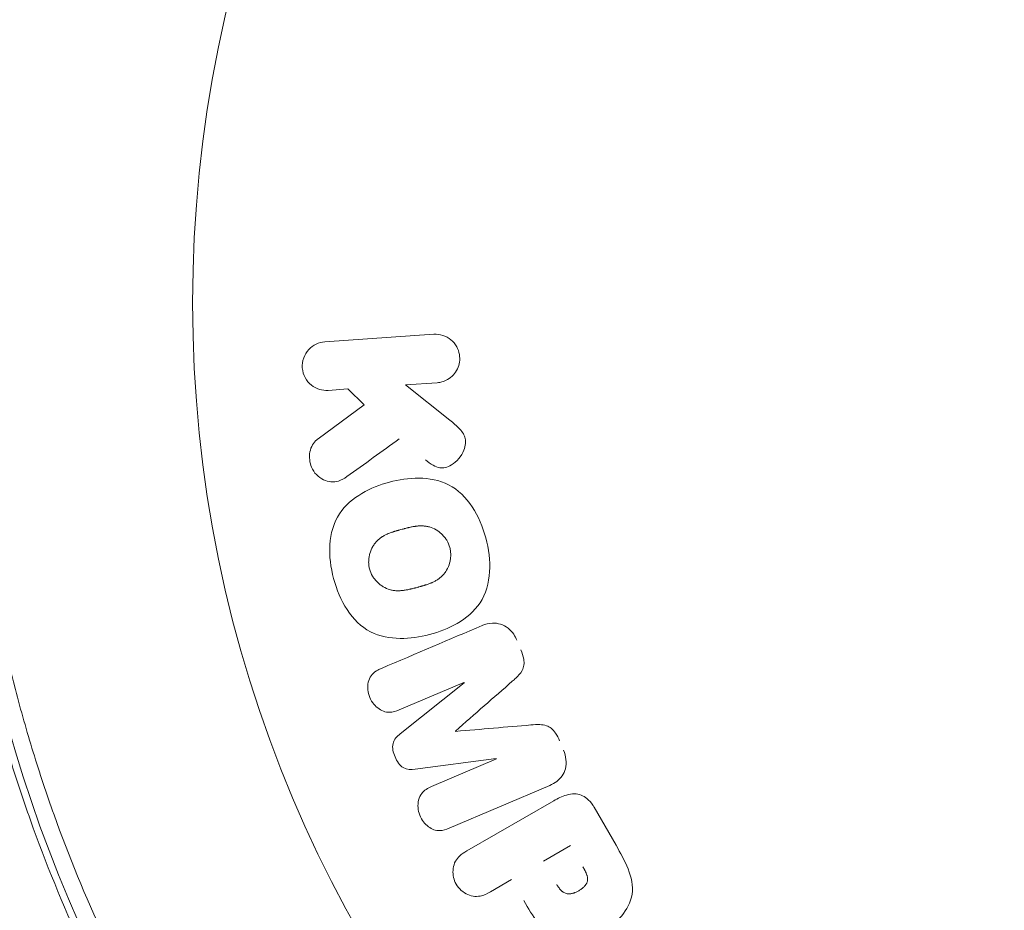
# Model space of a CAD drawing. Units: millimetres. Extents: x -10146 to 11599, y -11520 to 7551.
# Drawn here: x -997 to -956, y 516 to 553 of the extents above; entities that cross this region are included whole.
import ezdxf

# ---------------------------------------------------------------- set-up
doc = ezdxf.new("R2010")
doc.units = ezdxf.units.MM
doc.header["$LTSCALE"] = 20
doc.layers.add('2d', color=230, linetype='Continuous')

msp = doc.modelspace()

# ---------------------------------------------------------------- linework, layer by layer
at = {"layer": '2d', "lineweight": 0}
for p, q in [((-984.525, 539.375), (-979.98, 539.693)), ((-979.839, 537.674), (-981.163, 537.581)), ((-983.564, 537.413), (-984.384, 537.356)), ((-982.884, 536.758), (-983.564, 537.413)), ((-981.163, 537.581), (-979.315, 536.114)), ((-984.803, 535.34), (-982.884, 536.758)), ((-978.723, 525.176), (-981.426, 524.028)), ((-981.378, 523.037), (-978.716, 525.159)), ((-977.376, 522.002), (-980.751, 521.561)), ((-980.072, 520.837), (-977.369, 521.985)), ((-975.139, 520.883), (-979.335, 519.102)), ((-978.605, 518.151), (-974.978, 520.245)), ((-973.294, 519.969), (-972.379, 518.385)), ((-975.41, 517.719), (-974.274, 518.375)), ((-976.735, 516.954), (-977.619, 516.444))]:
    msp.add_line(p, q, dxfattribs=at)
msp.add_circle((-937.039, 541), 53, dxfattribs=at)
msp.add_arc((-938.918, 539.916), 61.11, 177.06374, 242.93626, dxfattribs=at)
for centre, major_axis, start_param, end_param in [((-978.051, 523.592), (32.115, -75.659), -1.591736, -1.591507), ((-979.082, 523.154), (-31.874, 75.091), -1.571045, -1.570849)]:
    msp.add_ellipse(centre, major_axis=major_axis, ratio=0, start_param=start_param, end_param=end_param, dxfattribs=at)
at = {"layer": '2d', "lineweight": 0, "extrusion": (0, 0, -1)}
msp.add_ellipse((-978.051, 523.592), major_axis=(32.115, -75.659), ratio=0, start_param=-1.549786, end_param=-1.549557, dxfattribs=at)
at = {"layer": '2d', "lineweight": 0}
for points, knots in [([(-964.978, 484.119), (-966.317, 484.765), (-967.678, 485.48), (-969.757, 486.676), (-970.466, 487.102), (-971.888, 487.996), (-972.602, 488.465), (-974.747, 489.939), (-976.153, 490.991), (-978.91, 493.246), (-980.261, 494.448), (-982.242, 496.376), (-982.895, 497.04), (-983.863, 498.069), (-984.184, 498.418), (-984.82, 499.126), (-985.135, 499.484), (-986.682, 501.287), (-987.847, 502.78), (-990.036, 505.863), (-991.06, 507.454), (-992.488, 509.915), (-992.947, 510.748), (-993.827, 512.439), (-994.25, 513.299), (-995.457, 515.905), (-996.173, 517.661), (-996.962, 519.877), (-997.114, 520.321), (-997.409, 521.212), (-997.551, 521.659), (-997.961, 522.999), (-998.213, 523.894), (-998.906, 526.58), (-999.285, 528.375), (-999.66, 530.625), (-999.73, 531.075), (-999.859, 531.969), (-999.919, 532.413), (-1000.081, 533.737), (-1000.17, 534.61), (-1000.378, 537.198), (-1000.443, 538.884), (-1000.443, 541.354), (-1000.427, 542.167), (-1000.366, 543.771), (-1000.321, 544.565), (-1000.146, 546.881), (-999.979, 548.348), (-999.779, 549.73)], [0.07330917, 0.07330917, 0.07330917, 0.07330917, 0.07884797, 0.07884797, 0.08168748, 0.08168748, 0.08452699, 0.08452699, 0.09020602, 0.09020602, 0.09588504, 0.09588504, 0.09872455, 0.09872455, 0.10014431, 0.10014431, 0.10156406, 0.10156406, 0.10724309, 0.10724309, 0.11292211, 0.11292211, 0.11576162, 0.11576162, 0.11860113, 0.11860113, 0.12428016, 0.12428016, 0.12569991, 0.12569991, 0.12711967, 0.12711967, 0.12995918, 0.12995918, 0.1356382, 0.1356382, 0.13705796, 0.13705796, 0.13847771, 0.13847771, 0.14131723, 0.14131723, 0.14699625, 0.14699625, 0.14983576, 0.14983576, 0.15267527, 0.15267527, 0.1583543, 0.1583543, 0.1583543, 0.1583543]), ([(-998.844, 549.076), (-999.036, 547.679), (-999.189, 546.225), (-999.393, 543.219), (-999.443, 541.666), (-999.426, 539.267), (-999.405, 538.455), (-999.329, 536.808), (-999.273, 535.969), (-999.053, 533.441), (-998.836, 531.745), (-998.25, 528.33), (-997.882, 526.612), (-997.205, 524.015), (-996.959, 523.146), (-996.421, 521.401), (-996.13, 520.526), (-995.202, 517.932), (-994.508, 516.24), (-992.973, 512.927), (-992.132, 511.306), (-991.217, 509.721), (-990.307, 508.145), (-989.324, 506.604), (-987.206, 503.596), (-986.089, 502.154), (-984.334, 500.084), (-983.736, 499.409), (-982.514, 498.091), (-981.892, 497.449), (-979.995, 495.572), (-978.688, 494.387), (-976.667, 492.703), (-975.981, 492.156), (-974.608, 491.107), (-973.92, 490.605), (-971.854, 489.158), (-970.473, 488.274), (-967.727, 486.658), (-966.362, 485.926), (-965.004, 485.258)], [0.05966815, 0.05966815, 0.05966815, 0.05966815, 0.0651412, 0.0651412, 0.07061424, 0.07061424, 0.07335077, 0.07335077, 0.07608729, 0.07608729, 0.08156034, 0.08156034, 0.08703339, 0.08703339, 0.08976991, 0.08976991, 0.09250644, 0.09250644, 0.09797948, 0.09797948, 0.10345253, 0.10345253, 0.10345253, 0.10889446, 0.10889446, 0.11433638, 0.11433638, 0.11705734, 0.11705734, 0.1197783, 0.1197783, 0.12522023, 0.12522023, 0.12794119, 0.12794119, 0.13066215, 0.13066215, 0.13610407, 0.13610407, 0.14148299, 0.14148299, 0.14148299, 0.14148299]), ([(-979.98, 539.693), (-979.855, 539.702), (-979.727, 539.687), (-979.607, 539.649), (-979.485, 539.611), (-979.368, 539.549), (-979.266, 539.465), (-979.171, 539.387), (-979.087, 539.287), (-979.025, 539.175), (-978.97, 539.077), (-978.93, 538.965), (-978.911, 538.851), (-978.894, 538.748), (-978.893, 538.641), (-978.907, 538.538), (-978.922, 538.438), (-978.952, 538.341), (-978.993, 538.252), (-979.037, 538.159), (-979.095, 538.074), (-979.161, 538.001), (-979.234, 537.921), (-979.32, 537.854), (-979.41, 537.802), (-979.512, 537.745), (-979.622, 537.706), (-979.734, 537.686), (-979.769, 537.68), (-979.804, 537.676), (-979.839, 537.674)], [0, 0, 0, 0, 0.125499, 0.125499, 0.125499, 0.251629, 0.251629, 0.251629, 0.369238, 0.369238, 0.369238, 0.472705, 0.472705, 0.472705, 0.56563, 0.56563, 0.56563, 0.655478, 0.655478, 0.655478, 0.749078, 0.749078, 0.749078, 0.851455, 0.851455, 0.851455, 0.96528, 0.96528, 0.96528, 1, 1, 1, 1]), ([(-984.384, 537.356), (-984.632, 537.338), (-984.882, 537.411), (-985.289, 537.737), (-985.442, 538.002), (-985.485, 538.575), (-985.376, 538.861), (-985.014, 539.25), (-984.773, 539.358), (-984.525, 539.375)], [0, 0, 0, 0, 0.25, 0.25, 0.5, 0.5, 0.75, 0.75, 1, 1, 1, 1]), ([(-979.315, 536.114), (-979.17, 535.998), (-979.023, 535.88), (-978.895, 535.74), (-978.84, 535.68), (-978.788, 535.615), (-978.747, 535.543), (-978.712, 535.483), (-978.684, 535.417), (-978.669, 535.349), (-978.653, 535.28), (-978.649, 535.208), (-978.655, 535.138), (-978.664, 535.043), (-978.689, 534.949), (-978.724, 534.862), (-978.776, 534.732), (-978.85, 534.612), (-978.937, 534.509), (-979.026, 534.404), (-979.131, 534.312), (-979.246, 534.244), (-979.327, 534.195), (-979.415, 534.156), (-979.506, 534.136), (-979.58, 534.12), (-979.658, 534.118), (-979.733, 534.13), (-979.826, 534.146), (-979.917, 534.184), (-980.002, 534.231), (-980.118, 534.296), (-980.226, 534.377), (-980.332, 534.462)], [0, 0, 0, 0, 0.15747, 0.15747, 0.15747, 0.224864, 0.224864, 0.224864, 0.280831, 0.280831, 0.280831, 0.337178, 0.337178, 0.337178, 0.4143, 0.4143, 0.4143, 0.530418, 0.530418, 0.530418, 0.649048, 0.649048, 0.649048, 0.732954, 0.732954, 0.732954, 0.801253, 0.801253, 0.801253, 0.885427, 0.885427, 0.885427, 1, 1, 1, 1]), ([(-983.608, 533.757), (-983.717, 533.678), (-983.835, 533.61), (-983.96, 533.57), (-984.059, 533.539), (-984.166, 533.528), (-984.27, 533.539), (-984.374, 533.549), (-984.478, 533.579), (-984.576, 533.625), (-984.685, 533.676), (-984.79, 533.749), (-984.878, 533.841), (-984.96, 533.927), (-985.029, 534.033), (-985.076, 534.148), (-985.117, 534.245), (-985.144, 534.35), (-985.156, 534.456), (-985.169, 534.566), (-985.166, 534.679), (-985.146, 534.786), (-985.126, 534.891), (-985.089, 534.993), (-985.037, 535.081), (-984.99, 535.161), (-984.931, 535.232), (-984.864, 535.291), (-984.844, 535.308), (-984.824, 535.325), (-984.803, 535.34)], [0, 0, 0, 0, 0.137001, 0.137001, 0.137001, 0.246393, 0.246393, 0.246393, 0.354986, 0.354986, 0.354986, 0.477177, 0.477177, 0.477177, 0.591071, 0.591071, 0.591071, 0.686744, 0.686744, 0.686744, 0.786579, 0.786579, 0.786579, 0.884953, 0.884953, 0.884953, 0.973899, 0.973899, 0.973899, 1, 1, 1, 1]), ([(-984.158, 529.511), (-984.279, 529.967), (-984.344, 530.446), (-984.289, 531.381), (-984.159, 531.844), (-983.673, 532.573), (-983.338, 532.848), (-982.62, 533.271), (-982.229, 533.423), (-981.435, 533.635), (-981.021, 533.699), (-980.181, 533.689), (-979.751, 533.615), (-978.969, 533.221), (-978.63, 532.886), (-978.12, 532.106), (-977.938, 531.664), (-977.814, 531.202)], [0.5, 0.5, 0.5, 0.5, 0.5625, 0.5625, 0.625, 0.625, 0.6875, 0.6875, 0.75, 0.75, 0.8125, 0.8125, 0.875, 0.875, 0.9375, 0.9375, 1, 1, 1, 1]), ([(-982.66, 529.91), (-982.674, 529.962), (-982.689, 530.042), (-982.695, 530.124), (-982.697, 530.179), (-982.697, 530.208), (-982.695, 530.289), (-982.69, 530.342), (-982.674, 530.448), (-982.661, 530.503), (-982.618, 530.655), (-982.577, 530.75), (-982.499, 530.886), (-982.471, 530.929), (-982.411, 531.009), (-982.377, 531.047), (-982.31, 531.115), (-982.256, 531.163), (-982.187, 531.214), (-982.156, 531.235), (-982.135, 531.249), (-982.123, 531.256), (-982.075, 531.286), (-982.015, 531.319), (-981.937, 531.356), (-981.903, 531.371), (-981.879, 531.381), (-981.866, 531.386), (-981.817, 531.406), (-981.753, 531.43), (-981.671, 531.457), (-981.634, 531.469), (-981.609, 531.477), (-981.594, 531.481), (-981.563, 531.49), (-981.531, 531.5), (-981.489, 531.511), (-981.47, 531.517), (-981.458, 531.52), (-981.449, 531.522), (-981.422, 531.53), (-981.376, 531.542), (-981.269, 531.571), (-981.225, 531.583), (-981.191, 531.592), (-981.18, 531.595), (-981.173, 531.597), (-981.173, 531.597), (-981.14, 531.605), (-981.103, 531.615), (-981.064, 531.624), (-981.048, 531.628), (-981.037, 531.631), (-981.033, 531.632), (-980.974, 531.646), (-980.898, 531.662), (-980.818, 531.677), (-980.785, 531.682), (-980.764, 531.685), (-980.755, 531.686), (-980.691, 531.695), (-980.616, 531.703), (-980.533, 531.705), (-980.498, 531.705), (-980.475, 531.705), (-980.466, 531.705), (-980.402, 531.702), (-980.352, 531.698), (-980.255, 531.683), (-980.209, 531.673), (-980.067, 531.633), (-979.977, 531.594), (-979.842, 531.516), (-979.799, 531.487), (-979.717, 531.424), (-979.679, 531.391), (-979.601, 531.316), (-979.547, 531.256), (-979.499, 531.192), (-979.469, 531.148), (-979.455, 531.126), (-979.383, 531.007), (-979.34, 530.906), (-979.311, 530.801)], [0.5005005, 0.5005005, 0.5005005, 0.5005005, 0.5161098, 0.5239145, 0.5239145, 0.5317192, 0.5317192, 0.5473285, 0.5473285, 0.5629379, 0.5629379, 0.5941566, 0.5941566, 0.609766, 0.609766, 0.6253754, 0.6253754, 0.6409847, 0.6487894, 0.6526917, 0.6526917, 0.6565941, 0.6565941, 0.6722034, 0.6800081, 0.6839105, 0.6839105, 0.6878128, 0.6878128, 0.7034222, 0.7112268, 0.7151292, 0.7151292, 0.7190315, 0.7190315, 0.7268362, 0.7307385, 0.7326897, 0.7326897, 0.7346409, 0.7346409, 0.7502502, 0.7502502, 0.7580549, 0.7619573, 0.7639084, 0.7639084, 0.7658596, 0.7658596, 0.7736643, 0.7775666, 0.7795178, 0.7795178, 0.781469, 0.781469, 0.7970783, 0.804883, 0.8087853, 0.8087853, 0.8126877, 0.8126877, 0.828297, 0.8361017, 0.8400041, 0.8400041, 0.8439064, 0.8439064, 0.8595158, 0.8595158, 0.8751251, 0.8751251, 0.9063438, 0.9063438, 0.9219532, 0.9219532, 0.9375626, 0.9375626, 0.9531719, 0.9609766, 0.9609766, 0.9687813, 0.9687813, 1, 1, 1, 1]), ([(-977.814, 531.202), (-977.69, 530.739), (-977.626, 530.263), (-977.68, 529.324), (-977.809, 528.865), (-978.296, 528.131), (-978.636, 527.853), (-979.367, 527.425), (-979.755, 527.276), (-980.557, 527.065), (-980.972, 527.004), (-981.804, 527.018), (-982.229, 527.091), (-983.409, 527.696), (-983.915, 528.599), (-984.158, 529.511)], [0, 0, 0, 0, 0.0625, 0.0625, 0.125, 0.125, 0.1875, 0.1875, 0.25, 0.25, 0.3125, 0.3125, 0.375, 0.375, 0.5, 0.5, 0.5, 0.5]), ([(-979.311, 530.801), (-979.297, 530.748), (-979.287, 530.694), (-979.274, 530.585), (-979.271, 530.528), (-979.274, 530.42), (-979.278, 530.367), (-979.294, 530.26), (-979.306, 530.205), (-979.35, 530.052), (-979.391, 529.955), (-979.47, 529.819), (-979.512, 529.754), (-979.56, 529.696), (-979.593, 529.658), (-979.611, 529.639), (-979.661, 529.588), (-979.716, 529.54), (-979.786, 529.488), (-979.818, 529.467), (-979.839, 529.453), (-979.851, 529.445), (-979.899, 529.416), (-979.96, 529.382), (-980.039, 529.345), (-980.074, 529.33), (-980.097, 529.32), (-980.111, 529.315), (-980.16, 529.295), (-980.224, 529.271), (-980.307, 529.244), (-980.35, 529.231), (-980.369, 529.225), (-980.382, 529.221), (-980.39, 529.219), (-980.415, 529.211), (-980.448, 529.202), (-980.49, 529.19), (-980.509, 529.185), (-980.522, 529.181), (-980.531, 529.179), (-980.543, 529.175), (-980.569, 529.169), (-980.609, 529.158), (-980.64, 529.15), (-980.659, 529.145), (-980.708, 529.131), (-980.75, 529.12), (-980.786, 529.111), (-980.798, 529.108), (-980.806, 529.106), (-980.808, 529.105), (-980.84, 529.097), (-980.877, 529.087), (-980.911, 529.079), (-980.933, 529.074), (-980.941, 529.072), (-981.007, 529.057), (-981.081, 529.041), (-981.161, 529.027), (-981.194, 529.022), (-981.216, 529.018), (-981.225, 529.017), (-981.289, 529.009), (-981.363, 529.002), (-981.446, 528.999), (-981.48, 528.999), (-981.503, 529), (-981.513, 529), (-981.577, 529.003), (-981.626, 529.008), (-981.722, 529.023), (-981.768, 529.033), (-981.909, 529.074), (-981.999, 529.113), (-982.133, 529.192), (-982.176, 529.221), (-982.257, 529.285), (-982.295, 529.317), (-982.373, 529.394), (-982.427, 529.454), (-982.474, 529.518), (-982.504, 529.562), (-982.518, 529.583), (-982.59, 529.703), (-982.632, 529.805), (-982.66, 529.91)], [0, 0, 0, 0, 0.0156406, 0.0156406, 0.0312813, 0.0312813, 0.0469219, 0.0469219, 0.0625626, 0.0625626, 0.0938438, 0.0938438, 0.1094845, 0.1173048, 0.1173048, 0.1251251, 0.1251251, 0.1407658, 0.1485861, 0.1524962, 0.1524962, 0.1564064, 0.1564064, 0.172047, 0.1798674, 0.1837775, 0.1837775, 0.1876877, 0.1876877, 0.2033283, 0.2111486, 0.2150588, 0.2170139, 0.2170139, 0.218969, 0.218969, 0.2267893, 0.2306994, 0.2326545, 0.2326545, 0.2346096, 0.2346096, 0.2424299, 0.2463401, 0.2463401, 0.2502502, 0.2502502, 0.2580706, 0.2619807, 0.2639358, 0.2639358, 0.2658909, 0.2658909, 0.2737112, 0.2776214, 0.2776214, 0.2815315, 0.2815315, 0.2971722, 0.3049925, 0.3089026, 0.3089026, 0.3128128, 0.3128128, 0.3284534, 0.3362738, 0.3401839, 0.3401839, 0.3440941, 0.3440941, 0.3597347, 0.3597347, 0.3753754, 0.3753754, 0.4066566, 0.4066566, 0.4222973, 0.4222973, 0.4379379, 0.4379379, 0.4535785, 0.4613989, 0.4613989, 0.4692192, 0.4692192, 0.5005005, 0.5005005, 0.5005005, 0.5005005]), ([(-977.967, 527.546), (-977.828, 527.604), (-977.678, 527.645), (-977.526, 527.65), (-977.416, 527.654), (-977.301, 527.64), (-977.193, 527.604), (-977.084, 527.569), (-976.977, 527.511), (-976.884, 527.437), (-976.795, 527.366), (-976.714, 527.279), (-976.648, 527.183), (-976.596, 527.106), (-976.551, 527.023), (-976.514, 526.937)], [0, 0, 0, 0, 0.270608, 0.270608, 0.270608, 0.467141, 0.467141, 0.467141, 0.66447, 0.66447, 0.66447, 0.851846, 0.851846, 0.851846, 1, 1, 1, 1]), ([(-976.347, 526.542), (-976.293, 526.415), (-976.248, 526.281), (-976.227, 526.145), (-976.215, 526.063), (-976.212, 525.98), (-976.223, 525.9), (-976.233, 525.819), (-976.26, 525.741), (-976.297, 525.672), (-976.364, 525.549), (-976.462, 525.447), (-976.561, 525.354), (-976.608, 525.309), (-976.656, 525.266), (-976.705, 525.224)], [0, 0, 0, 0, 0.262144, 0.262144, 0.262144, 0.418954, 0.418954, 0.418954, 0.577827, 0.577827, 0.577827, 0.864518, 0.864518, 0.864518, 1, 1, 1, 1]), ([(-981.426, 524.028), (-981.553, 523.975), (-981.688, 523.933), (-981.827, 523.93), (-981.912, 523.928), (-982.001, 523.943), (-982.084, 523.974), (-982.167, 524.006), (-982.248, 524.053), (-982.321, 524.111), (-982.399, 524.172), (-982.47, 524.248), (-982.529, 524.331), (-982.594, 524.422), (-982.646, 524.525), (-982.68, 524.633), (-982.713, 524.735), (-982.731, 524.843), (-982.733, 524.948), (-982.736, 525.056), (-982.722, 525.165), (-982.69, 525.263), (-982.66, 525.356), (-982.613, 525.442), (-982.552, 525.51), (-982.484, 525.587), (-982.399, 525.646), (-982.312, 525.693), (-982.264, 525.72), (-982.214, 525.743), (-982.163, 525.764)], [0, 0, 0, 0, 0.149557, 0.149557, 0.149557, 0.240892, 0.240892, 0.240892, 0.331834, 0.331834, 0.331834, 0.428634, 0.428634, 0.428634, 0.53396, 0.53396, 0.53396, 0.633918, 0.633918, 0.633918, 0.73669, 0.73669, 0.73669, 0.833499, 0.833499, 0.833499, 0.94118, 0.94118, 0.94118, 1, 1, 1, 1]), ([(-975.932, 523.404), (-975.807, 523.414), (-975.682, 523.424), (-975.555, 523.418), (-975.464, 523.415), (-975.37, 523.403), (-975.28, 523.371), (-975.212, 523.347), (-975.146, 523.31), (-975.088, 523.263), (-975.016, 523.205), (-974.953, 523.133), (-974.9, 523.055), (-974.834, 522.959), (-974.781, 522.853), (-974.735, 522.745)], [0, 0, 0, 0, 0.262214, 0.262214, 0.262214, 0.45352, 0.45352, 0.45352, 0.59911, 0.59911, 0.59911, 0.778355, 0.778355, 0.778355, 1, 1, 1, 1]), ([(-980.751, 521.561), (-980.917, 521.54), (-981.094, 521.536), (-981.41, 521.714), (-981.521, 521.891), (-981.673, 522.248), (-981.725, 522.449), (-981.637, 522.806), (-981.51, 522.932), (-981.378, 523.037)], [0, 0, 0, 0, 0.25, 0.25, 0.5, 0.5, 0.75, 0.75, 1, 1, 1, 1]), ([(-974.568, 522.351), (-974.516, 522.229), (-974.48, 522.098), (-974.466, 521.967), (-974.452, 521.836), (-974.461, 521.703), (-974.492, 521.58), (-974.521, 521.47), (-974.568, 521.366), (-974.63, 521.276), (-974.692, 521.187), (-974.768, 521.11), (-974.853, 521.046), (-974.94, 520.979), (-975.038, 520.926), (-975.139, 520.883)], [0, 0, 0, 0, 0.211935, 0.211935, 0.211935, 0.42554, 0.42554, 0.42554, 0.616183, 0.616183, 0.616183, 0.804578, 0.804578, 0.804578, 1, 1, 1, 1]), ([(-979.335, 519.102), (-979.462, 519.048), (-979.596, 519.003), (-979.736, 518.998), (-979.816, 518.996), (-979.899, 519.008), (-979.979, 519.036), (-980.058, 519.064), (-980.136, 519.107), (-980.206, 519.16), (-980.28, 519.216), (-980.349, 519.284), (-980.407, 519.36), (-980.473, 519.445), (-980.528, 519.542), (-980.567, 519.644), (-980.605, 519.744), (-980.628, 519.851), (-980.636, 519.955), (-980.644, 520.063), (-980.636, 520.171), (-980.612, 520.271), (-980.587, 520.371), (-980.544, 520.467), (-980.485, 520.545), (-980.434, 520.613), (-980.37, 520.669), (-980.301, 520.716), (-980.229, 520.765), (-980.152, 520.804), (-980.072, 520.837)], [0, 0, 0, 0, 0.149412, 0.149412, 0.149412, 0.234669, 0.234669, 0.234669, 0.319552, 0.319552, 0.319552, 0.409122, 0.409122, 0.409122, 0.510496, 0.510496, 0.510496, 0.610839, 0.610839, 0.610839, 0.713767, 0.713767, 0.713767, 0.817551, 0.817551, 0.817551, 0.907085, 0.907085, 0.907085, 1, 1, 1, 1]), ([(-974.978, 520.245), (-974.81, 520.342), (-974.633, 520.429), (-974.445, 520.482), (-974.337, 520.513), (-974.224, 520.532), (-974.11, 520.53), (-974.02, 520.528), (-973.927, 520.512), (-973.84, 520.479), (-973.752, 520.447), (-973.667, 520.396), (-973.592, 520.334), (-973.5, 520.259), (-973.42, 520.165), (-973.353, 520.065), (-973.332, 520.034), (-973.312, 520.002), (-973.294, 519.969)], [0, 0, 0, 0, 0.31317, 0.31317, 0.31317, 0.49167, 0.49167, 0.49167, 0.632378, 0.632378, 0.632378, 0.773792, 0.773792, 0.773792, 0.946691, 0.946691, 0.946691, 1, 1, 1, 1]), ([(-972.379, 518.385), (-972.194, 518.065), (-972.015, 517.742), (-971.743, 517.059), (-971.66, 516.693), (-971.761, 516.003), (-971.933, 515.701), (-972.35, 515.198), (-972.604, 514.986), (-973.155, 514.656), (-973.462, 514.533), (-974.103, 514.4), (-974.45, 514.384), (-975.114, 514.609), (-975.398, 514.862), (-975.856, 515.439), (-976.045, 515.758), (-976.229, 516.078)], [0, 0, 0, 0, 0.125, 0.125, 0.25, 0.25, 0.375, 0.375, 0.5, 0.5, 0.625, 0.625, 0.75, 0.75, 0.875, 0.875, 1, 1, 1, 1]), ([(-977.619, 516.444), (-977.752, 516.367), (-977.894, 516.3), (-978.047, 516.269), (-978.142, 516.25), (-978.243, 516.246), (-978.342, 516.262), (-978.442, 516.279), (-978.543, 516.315), (-978.636, 516.367), (-978.729, 516.418), (-978.818, 516.485), (-978.894, 516.564), (-978.971, 516.644), (-979.037, 516.739), (-979.084, 516.841), (-979.125, 516.93), (-979.153, 517.025), (-979.168, 517.12), (-979.183, 517.221), (-979.185, 517.324), (-979.171, 517.421), (-979.157, 517.527), (-979.125, 517.63), (-979.076, 517.719), (-979.03, 517.802), (-978.969, 517.875), (-978.902, 517.938), (-978.812, 518.022), (-978.71, 518.09), (-978.605, 518.151)], [0, 0, 0, 0, 0.150582, 0.150582, 0.150582, 0.244297, 0.244297, 0.244297, 0.338108, 0.338108, 0.338108, 0.43157, 0.43157, 0.43157, 0.526276, 0.526276, 0.526276, 0.608642, 0.608642, 0.608642, 0.696468, 0.696468, 0.696468, 0.792269, 0.792269, 0.792269, 0.881826, 0.881826, 0.881826, 1, 1, 1, 1]), ([(-973.764, 517.491), (-973.748, 517.462), (-973.726, 517.424), (-973.705, 517.388), (-973.697, 517.372), (-973.693, 517.365), (-973.691, 517.361), (-973.69, 517.36), (-973.675, 517.332), (-973.656, 517.296), (-973.638, 517.256), (-973.63, 517.24), (-973.626, 517.229), (-973.624, 517.225), (-973.61, 517.193), (-973.595, 517.155), (-973.585, 517.12), (-973.578, 517.097), (-973.576, 517.087), (-973.562, 517.022), (-973.559, 516.971), (-973.568, 516.904), (-973.576, 516.871), (-973.589, 516.838), (-973.599, 516.815), (-973.606, 516.803), (-973.621, 516.774), (-973.639, 516.746), (-973.66, 516.719), (-973.675, 516.7), (-973.684, 516.69), (-973.705, 516.666), (-973.72, 516.651), (-973.753, 516.62), (-973.772, 516.603), (-973.823, 516.561), (-973.861, 516.534), (-973.917, 516.499), (-973.936, 516.488), (-973.975, 516.466), (-973.994, 516.456), (-974.038, 516.436), (-974.07, 516.422), (-974.101, 516.41), (-974.121, 516.402), (-974.13, 516.399), (-974.164, 516.388), (-974.198, 516.379), (-974.231, 516.372), (-974.253, 516.369), (-974.262, 516.367), (-974.299, 516.362), (-974.335, 516.36), (-974.369, 516.362), (-974.392, 516.363), (-974.402, 516.364), (-974.438, 516.37), (-974.461, 516.376), (-974.506, 516.391), (-974.53, 516.402), (-974.571, 516.425), (-974.601, 516.445), (-974.631, 516.469), (-974.65, 516.487), (-974.661, 516.497), (-974.686, 516.522), (-974.711, 516.549), (-974.735, 516.579), (-974.752, 516.6), (-974.761, 516.612), (-974.795, 516.659), (-974.822, 516.702), (-974.85, 516.751)], [0, 0, 0, 0, 0.03125, 0.046875, 0.054688, 0.058594, 0.058594, 0.0625, 0.0625, 0.09375, 0.109375, 0.117188, 0.117188, 0.125, 0.125, 0.15625, 0.171875, 0.171875, 0.1875, 0.1875, 0.25, 0.25, 0.28125, 0.296875, 0.296875, 0.3125, 0.3125, 0.34375, 0.359375, 0.359375, 0.375, 0.375, 0.40625, 0.40625, 0.4375, 0.4375, 0.5, 0.5, 0.53125, 0.53125, 0.5625, 0.5625, 0.59375, 0.609375, 0.609375, 0.625, 0.625, 0.65625, 0.671875, 0.671875, 0.6875, 0.6875, 0.71875, 0.734375, 0.734375, 0.75, 0.75, 0.78125, 0.78125, 0.8125, 0.8125, 0.84375, 0.859375, 0.859375, 0.875, 0.875, 0.90625, 0.921875, 0.921875, 0.9375, 0.9375, 1, 1, 1, 1])]:
    msp.add_open_spline(points, degree=3, knots=knots, dxfattribs=at)
for points in [[(-983.608, 533.757), (-982.866, 534.29), (-982.136, 534.815), (-981.42, 535.329)], [(-977.967, 527.546), (-979.309, 526.976), (-980.711, 526.38), (-982.163, 525.764)], [(-979.08, 523.15), (-978.268, 523.859), (-977.476, 524.551), (-976.705, 525.224)], [(-975.932, 523.404), (-976.952, 523.317), (-978, 523.227), (-979.074, 523.136)]]:
    msp.add_open_spline(points, degree=3, dxfattribs=at)

doc.saveas('drawing.dxf')
